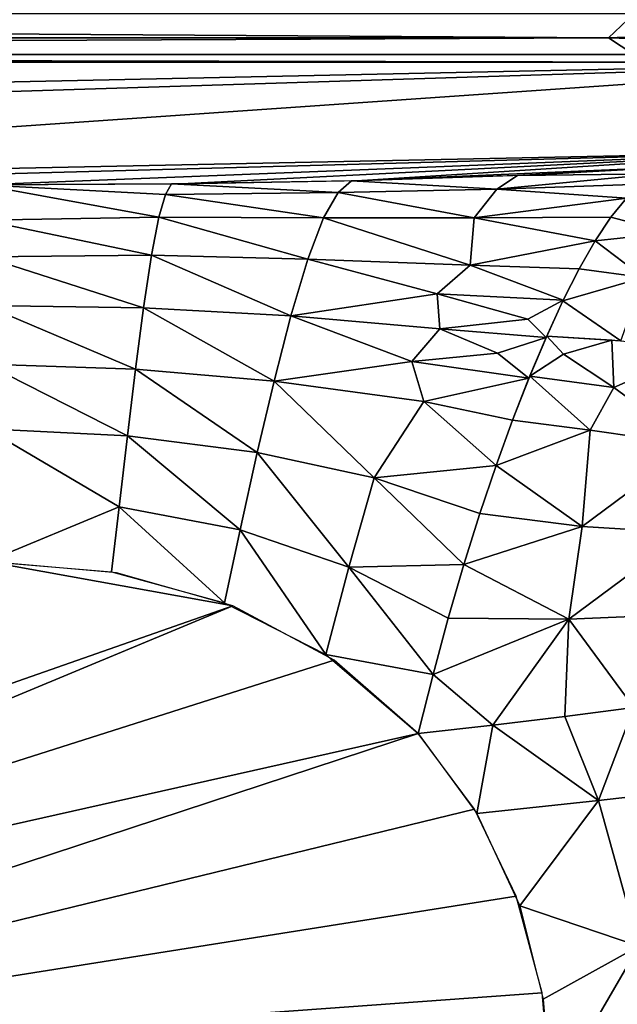
# Model space of a CAD drawing. Extents: x -210 to 210, y -243 to 97.
# Drawn here: x 83 to 122, y -54 to 10 of the extents above; entities that cross this region are included whole.
import ezdxf

# ---------------------------------------------------------------- set-up
doc = ezdxf.new("R2010")
doc.units = 0
doc.header["$MEASUREMENT"] = 0
doc.layers.get('0').update_dxf_attribs({"linetype": 'CONTINUOUS'})

msp = doc.modelspace()

# ---------------------------------------------------------------- linework, layer by layer
for points in [[(13.876, -44.025, -65.248), (-157.392, 93.751, -65.248), (157.392, 93.751, -65.248)], [(13.876, -44.025, -65.248), (157.392, 93.751, -65.248), (157.392, -100.78, -65.248)], [(-123.212, 10.528, 80.907), (121.587, 8.966, 79.937), (123.241, 10.527, 80.907)], [(-123.212, 10.528, 80.907), (-121.587, 8.966, 79.937), (121.587, 8.966, 79.937)], [(121.587, 8.966, 79.937), (143.694, 9.8, 80.566), (123.241, 10.527, 80.907)], [(143.694, 9.8, 80.566), (121.587, 8.966, 79.937), (143.694, 8.939, 79.915)], [(121.587, 8.966, 79.937), (-123.214, 7.858, 78.459), (123.245, 7.858, 78.459)], [(-121.587, 8.966, 79.937), (-123.214, 7.858, 78.459), (121.587, 8.966, 79.937)], [(121.587, 8.966, 79.937), (138.202, 8.428, 79.379), (143.694, 8.939, 79.915)], [(123.245, 7.858, 78.459), (138.202, 8.428, 79.379), (121.587, 8.966, 79.937)], [(-123.214, 7.858, 78.459), (-128.827, 7.361, 76.674), (128.845, 7.361, 76.674)], [(123.245, 7.858, 78.459), (-123.214, 7.858, 78.459), (128.845, 7.361, 76.674)], [(-135.096, 1.464, 7.468), (143.694, 7.361, 76.674), (-143.694, 7.361, 76.674)], [(-135.096, 1.464, 7.468), (-104.7, -0.426, -14.723), (143.694, 7.361, 76.674)], [(143.694, 7.361, 76.674), (-104.7, -0.426, -14.723), (26.415, -0.762, -18.669)], [(143.694, 7.361, 76.674), (26.415, -0.762, -18.669), (135.096, 1.464, 7.468)], [(26.415, -0.762, -18.669), (53.499, -0.734, -18.338), (135.096, 1.464, 7.468)], [(80.378, -0.7, -17.935), (135.096, 1.464, 7.468), (53.499, -0.734, -18.338)], [(93.535, -0.618, -16.975), (135.096, 1.464, 7.468), (80.378, -0.7, -17.935)], [(105.405, -0.41, -14.527), (135.096, 1.464, 7.468), (93.535, -0.618, -16.975)], [(125.701, 0.463, -4.29), (135.096, 1.464, 7.468), (105.405, -0.41, -14.527)], [(116.614, -0.043, -10.223), (125.701, 0.463, -4.29), (105.405, -0.41, -14.527)], [(124.756, 0.025, -8.165), (114.248, -0.989, -16.192), (123.777, -0.642, -11.889)], [(114.248, -0.989, -16.192), (124.756, 0.025, -8.165), (115.595, -0.085, -10.718)], [(125.701, 0.463, -4.29), (115.595, -0.085, -10.718), (124.756, 0.025, -8.165)], [(92.482, -1.319, -21.117), (92.877, -0.625, -17.057), (80.378, -0.7, -17.935)], [(92.877, -0.625, -17.057), (92.482, -1.319, -21.117), (103.83, -1.204, -19.212)], [(92.877, -0.625, -17.057), (103.83, -1.204, -19.212), (104.7, -0.426, -14.723)], [(104.7, -0.426, -14.723), (103.83, -1.204, -19.212), (114.248, -0.989, -16.192)], [(104.7, -0.426, -14.723), (114.248, -0.989, -16.192), (115.595, -0.085, -10.718)], [(123.777, -0.642, -11.889), (114.248, -0.989, -16.192), (122.768, -1.576, -15.444)], [(80.378, -0.7, -17.935), (80.515, -3.006, -26.493), (92.04, -2.827, -25.381)], [(80.378, -0.7, -17.935), (92.04, -2.827, -25.381), (92.482, -1.319, -21.117)], [(92.482, -1.319, -21.117), (102.867, -2.865, -23.824), (103.83, -1.204, -19.212)], [(103.83, -1.204, -19.212), (102.867, -2.865, -23.824), (112.768, -2.864, -21.574)], [(103.83, -1.204, -19.212), (112.768, -2.864, -21.574), (114.248, -0.989, -16.192)], [(114.248, -0.989, -16.192), (112.768, -2.864, -21.574), (122.768, -1.576, -15.444)], [(92.482, -1.319, -21.117), (92.04, -2.827, -25.381), (102.867, -2.865, -23.824)], [(122.768, -1.576, -15.444), (112.768, -2.864, -21.574), (121.734, -2.817, -18.814)], [(125.644, -3.855, -19.227), (122.768, -1.576, -15.444), (121.734, -2.817, -18.814)], [(80.515, -3.006, -26.493), (91.555, -5.317, -29.68), (92.04, -2.827, -25.381)], [(80.515, -3.006, -26.493), (80.582, -5.427, -30.558), (91.555, -5.317, -29.68)], [(92.04, -2.827, -25.381), (91.555, -5.317, -29.68), (101.822, -5.571, -28.438)], [(92.04, -2.827, -25.381), (101.822, -5.571, -28.438), (102.867, -2.865, -23.824)], [(102.867, -2.865, -23.824), (101.822, -5.571, -28.438), (112.504, -5.963, -26.548)], [(102.867, -2.865, -23.824), (112.504, -5.963, -26.548), (112.768, -2.864, -21.574)], [(120.698, -4.361, -21.931), (112.768, -2.864, -21.574), (112.504, -5.963, -26.548)], [(121.734, -2.817, -18.814), (112.768, -2.864, -21.574), (120.698, -4.361, -21.931)], [(125.644, -3.855, -19.227), (121.734, -2.817, -18.814), (120.698, -4.361, -21.931)], [(123.875, -6.774, -24.071), (125.644, -3.855, -19.227), (120.698, -4.361, -21.931)], [(120.698, -4.361, -21.931), (112.504, -5.963, -26.548), (119.648, -6.202, -24.856)], [(123.875, -6.774, -24.071), (120.698, -4.361, -21.931), (119.648, -6.202, -24.856)], [(80.582, -5.427, -30.558), (91.033, -8.771, -33.645), (91.555, -5.317, -29.68)], [(80.582, -5.427, -30.558), (80.643, -8.628, -34.158), (91.033, -8.771, -33.645)], [(91.555, -5.317, -29.68), (91.033, -8.771, -33.645), (100.715, -9.293, -32.732)], [(91.555, -5.317, -29.68), (100.715, -9.293, -32.732), (101.822, -5.571, -28.438)], [(101.822, -5.571, -28.438), (100.715, -9.293, -32.732), (110.335, -7.841, -29.264)], [(110.335, -7.841, -29.264), (112.504, -5.963, -26.548), (101.822, -5.571, -28.438)], [(112.504, -5.963, -26.548), (110.335, -7.841, -29.264), (118.606, -8.261, -27.558)], [(112.504, -5.963, -26.548), (118.606, -8.261, -27.558), (119.648, -6.202, -24.856)], [(118.587, -8.304, -27.589), (123.875, -6.774, -24.071), (119.648, -6.202, -24.856)], [(122.382, -10.94, -28.907), (123.875, -6.774, -24.071), (118.587, -8.304, -27.589)], [(100.715, -9.293, -32.732), (110.499, -10.139, -31.472), (110.335, -7.841, -29.264)], [(116.273, -9.525, -29.456), (118.606, -8.261, -27.558), (110.335, -7.841, -29.264)], [(110.335, -7.841, -29.264), (110.499, -10.139, -31.472), (116.273, -9.525, -29.456)], [(118.606, -8.261, -27.558), (116.273, -9.525, -29.456), (117.479, -10.722, -30.23)], [(117.521, -10.629, -30.132), (122.382, -10.94, -28.907), (118.587, -8.304, -27.589)], [(80.643, -8.628, -34.158), (80.694, -12.465, -37.071), (90.508, -12.793, -36.755)], [(80.643, -8.628, -34.158), (90.508, -12.793, -36.755), (91.033, -8.771, -33.645)], [(91.033, -8.771, -33.645), (90.508, -12.793, -36.755), (99.611, -13.591, -36.17)], [(91.033, -8.771, -33.645), (99.611, -13.591, -36.17), (100.715, -9.293, -32.732)], [(100.715, -9.293, -32.732), (99.611, -13.591, -36.17), (108.662, -12.301, -33.643)], [(108.662, -12.301, -33.643), (110.499, -10.139, -31.472), (100.715, -9.293, -32.732)], [(110.499, -10.139, -31.472), (117.479, -10.722, -30.23), (116.273, -9.525, -29.456)], [(110.499, -10.139, -31.472), (108.662, -12.301, -33.643), (114.293, -11.752, -31.922)], [(110.499, -10.139, -31.472), (114.293, -11.752, -31.922), (117.479, -10.722, -30.23)], [(114.293, -11.752, -31.922), (116.356, -13.386, -32.695), (117.479, -10.722, -30.23)], [(117.521, -10.628, -30.133), (116.409, -13.253, -32.599), (118.618, -11.806, -30.858)], [(117.521, -10.628, -30.133), (118.618, -11.806, -30.858), (121.802, -10.89, -29.069)], [(118.618, -11.806, -30.858), (121.942, -14.009, -31.547), (121.802, -10.89, -29.069)], [(121.802, -10.89, -29.069), (121.942, -14.009, -31.547), (127.545, -11.536, -27.286)], [(127.073, -17.765, -32.235), (127.545, -11.536, -27.286), (121.942, -14.009, -31.547)], [(108.662, -12.301, -33.643), (116.356, -13.386, -32.695), (114.293, -11.752, -31.922)], [(118.618, -11.806, -30.858), (116.409, -13.253, -32.599), (121.942, -14.009, -31.547)], [(80.694, -12.465, -37.071), (80.732, -16.705, -39.171), (89.979, -17.165, -38.97)], [(80.694, -12.465, -37.071), (89.979, -17.165, -38.97), (90.508, -12.793, -36.755)], [(90.508, -12.793, -36.755), (89.979, -17.165, -38.97), (98.511, -18.267, -38.651)], [(90.508, -12.793, -36.755), (98.511, -18.267, -38.651), (99.611, -13.591, -36.17)], [(99.611, -13.591, -36.17), (109.461, -14.93, -35.287), (108.662, -12.301, -33.643)], [(108.662, -12.301, -33.643), (109.461, -14.93, -35.287), (116.356, -13.386, -32.695)], [(109.461, -14.93, -35.287), (115.275, -16.151, -34.801), (116.356, -13.386, -32.695)], [(116.409, -13.253, -32.599), (115.275, -16.151, -34.801), (120.372, -16.81, -33.942)], [(120.372, -16.81, -33.942), (121.942, -14.009, -31.547), (116.409, -13.253, -32.599)], [(99.611, -13.591, -36.17), (98.511, -18.267, -38.651), (106.19, -19.938, -38.319)], [(99.611, -13.591, -36.17), (106.19, -19.938, -38.319), (109.461, -14.93, -35.287)], [(121.942, -14.009, -31.547), (120.372, -16.81, -33.942), (127.073, -17.765, -32.235)], [(114.199, -19.113, -36.62), (109.461, -14.93, -35.287), (106.19, -19.938, -38.319)], [(109.461, -14.93, -35.287), (114.199, -19.113, -36.62), (115.275, -16.151, -34.801)], [(120.372, -16.81, -33.942), (115.275, -16.151, -34.801), (114.199, -19.113, -36.62)], [(80.732, -16.705, -39.171), (80.77, -25.417, -40.809), (89.428, -21.845, -40.285)], [(80.732, -16.705, -39.171), (89.428, -21.845, -40.285), (89.979, -17.165, -38.97)], [(89.979, -17.165, -38.97), (89.428, -21.845, -40.285), (97.38, -23.356, -40.127)], [(89.979, -17.165, -38.97), (97.38, -23.356, -40.127), (98.511, -18.267, -38.651)], [(120.372, -16.81, -33.942), (114.199, -19.113, -36.62), (119.857, -23.119, -37.091)], [(119.857, -23.119, -37.091), (127.073, -17.765, -32.235), (120.372, -16.81, -33.942)], [(119.857, -23.119, -37.091), (126.611, -23.534, -35.271), (127.073, -17.765, -32.235)], [(98.511, -18.267, -38.651), (97.38, -23.356, -40.127), (104.517, -25.787, -39.987)], [(98.511, -18.267, -38.651), (104.517, -25.787, -39.987), (106.19, -19.938, -38.319)], [(114.199, -19.113, -36.62), (106.19, -19.938, -38.319), (113.135, -22.268, -38.084)], [(119.857, -23.119, -37.091), (114.199, -19.113, -36.62), (113.135, -22.268, -38.084)], [(106.19, -19.938, -38.319), (104.517, -25.787, -39.987), (112.086, -25.614, -39.154)], [(113.135, -22.268, -38.084), (106.19, -19.938, -38.319), (112.086, -25.614, -39.154)], [(89.428, -21.845, -40.285), (80.77, -25.417, -40.809), (88.925, -26.106, -40.685)], [(89.428, -21.845, -40.285), (88.925, -26.106, -40.685), (96.352, -28.136, -40.579)], [(89.428, -21.845, -40.285), (96.352, -28.136, -40.579), (97.38, -23.356, -40.127)], [(119.857, -23.119, -37.091), (113.135, -22.268, -38.084), (112.086, -25.614, -39.154)], [(118.98, -29.203, -38.818), (119.857, -23.119, -37.091), (112.086, -25.614, -39.154)], [(118.98, -29.203, -38.818), (126.611, -23.534, -35.271), (119.857, -23.119, -37.091)], [(97.38, -23.356, -40.127), (96.352, -28.136, -40.579), (103.008, -31.531, -40.489)], [(97.38, -23.356, -40.127), (103.008, -31.531, -40.489), (104.517, -25.787, -39.987)], [(118.98, -29.203, -38.818), (126.754, -28.892, -36.752), (126.611, -23.534, -35.271)], [(96.903, -28.343, -40.571), (80.77, -25.417, -40.809), (37.517, -49.133, -41.668)], [(89.263, -26.16, -40.68), (80.77, -25.417, -40.809), (96.903, -28.343, -40.571)], [(104.517, -25.787, -39.987), (103.008, -31.531, -40.489), (110.057, -32.851, -40.268)], [(112.086, -25.614, -39.154), (104.517, -25.787, -39.987), (111.058, -29.145, -39.865)], [(111.058, -29.145, -39.865), (104.517, -25.787, -39.987), (110.057, -32.851, -40.268)], [(118.98, -29.203, -38.818), (112.086, -25.614, -39.154), (111.058, -29.145, -39.865)], [(96.903, -28.343, -40.571), (37.517, -49.133, -41.668), (38.789, -52.494, -41.668)], [(38.789, -52.494, -41.668), (103.559, -31.9, -40.482), (96.903, -28.343, -40.571)], [(126.754, -28.892, -36.752), (118.98, -29.203, -38.818), (123.254, -35.008, -38.659)], [(118.98, -29.203, -38.818), (111.058, -29.145, -39.865), (110.057, -32.851, -40.268)], [(110.057, -32.851, -40.268), (113.991, -36.17, -40.172), (118.98, -29.203, -38.818)], [(118.718, -35.596, -39.6), (118.98, -29.203, -38.818), (113.991, -36.17, -40.172)], [(123.254, -35.008, -38.659), (118.98, -29.203, -38.818), (118.718, -35.596, -39.6)], [(110.057, -32.851, -40.268), (103.008, -31.531, -40.489), (109.089, -36.725, -40.413)], [(103.559, -31.9, -40.482), (38.789, -52.494, -41.668), (109.089, -36.725, -40.413)], [(113.991, -36.17, -40.172), (110.057, -32.851, -40.268), (109.089, -36.725, -40.413)], [(120.917, -41.123, -39.626), (123.254, -35.008, -38.659), (118.718, -35.596, -39.6)], [(120.917, -41.123, -39.626), (128.773, -40.221, -37.509), (123.254, -35.008, -38.659)], [(112.94, -41.962, -40.368), (113.991, -36.17, -40.172), (109.089, -36.725, -40.413)], [(112.94, -41.962, -40.368), (120.917, -41.123, -39.626), (113.991, -36.17, -40.172)], [(118.718, -35.596, -39.6), (113.991, -36.17, -40.172), (120.917, -41.123, -39.626)], [(40.398, -59.307, -41.669), (109.089, -36.725, -40.413), (38.789, -52.494, -41.668)], [(109.089, -36.725, -40.413), (40.398, -59.307, -41.669), (112.781, -41.69, -40.37)], [(128.773, -40.221, -37.509), (120.917, -41.123, -39.626), (123.569, -50.671, -39.648)], [(120.917, -41.123, -39.626), (112.94, -41.962, -40.368), (115.749, -48.042, -40.338)], [(120.917, -41.123, -39.626), (115.749, -48.042, -40.338), (123.569, -50.671, -39.648)], [(112.781, -41.69, -40.37), (40.398, -59.307, -41.669), (115.523, -47.4, -40.341)], [(13.876, -44.025, -65.248), (157.392, -100.78, -65.248), (15.983, -45.563, -65.248)], [(15.983, -45.563, -65.248), (157.392, -100.78, -65.248), (17.93, -47.319, -65.248)], [(17.93, -47.319, -65.248), (157.392, -100.78, -65.248), (19.686, -49.266, -65.248)], [(115.523, -47.4, -40.341), (40.398, -59.307, -41.669), (117.226, -53.747, -40.325)], [(123.569, -50.671, -39.648), (115.749, -48.042, -40.338), (117.296, -54.165, -40.324)], [(21.224, -51.373, -65.248), (19.686, -49.266, -65.248), (157.392, -100.78, -65.248)], [(123.569, -50.671, -39.648), (117.296, -54.165, -40.324), (117.811, -60.593, -40.323)], [(123.569, -50.671, -39.648), (117.811, -60.593, -40.323), (124.348, -60.594, -39.666)], [(157.392, -100.78, -65.248), (22.525, -53.603, -65.248), (21.224, -51.373, -65.248)], [(22.525, -53.603, -65.248), (157.392, -100.78, -65.248), (23.577, -55.915, -65.248)], [(117.811, -60.593, -40.323), (117.226, -53.747, -40.325), (40.398, -59.307, -41.669)]]:
    msp.add_3dface(points)

doc.saveas('drawing.dxf')
